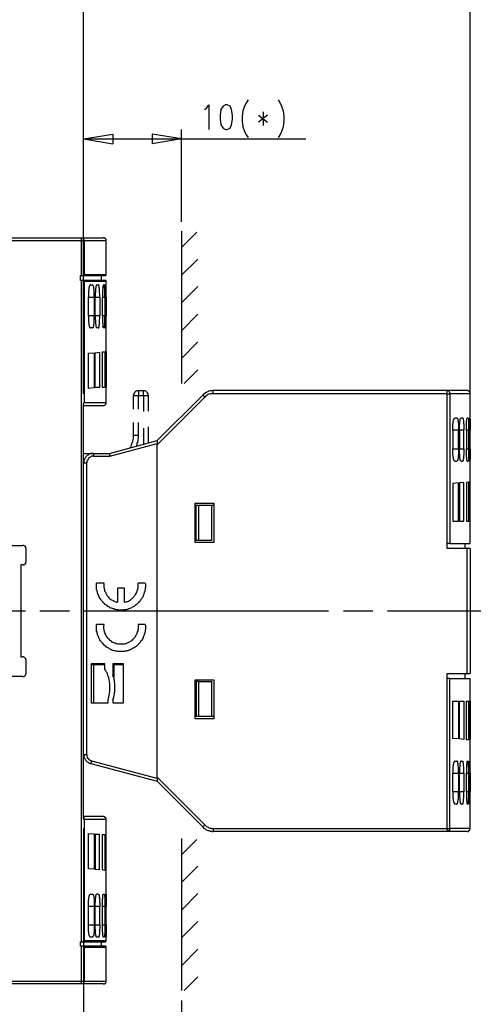
# Model space of a CAD drawing. Extents: x -62 to 359, y 62 to 359.
# Drawn here: x 238 to 284, y 200 to 300 of the extents above; entities that cross this region are included whole.
import ezdxf

# ---------------------------------------------------------------- set-up
doc = ezdxf.new("R2010")
doc.units = 0
doc.header["$MEASUREMENT"] = 0
doc.layers.add('CALQUE_1', color=160, linetype='Continuous')

msp = doc.modelspace()

# ---------------------------------------------------------------- linework, layer by layer
at = {"layer": 'CALQUE_1', "color": 7}
for p, q in [((284.09, 250.14), (284.09, 312.36)), ((244.55, 262.12), (244.55, 303.98)), ((261.23, 291.88), (261.02, 291.5)), ((261.4, 292.13), (261.23, 291.88)), ((264.45, 292.13), (264.62, 291.88)), ((264.62, 291.88), (264.78, 291.5)), ((256.91, 291.16), (257.12, 291.28)), ((257.12, 291.28), (257.38, 291.62)), ((257.38, 291.62), (257.38, 289.12)), ((258.6, 291.16), (258.52, 290.56)), ((258.82, 291.5), (258.6, 291.16)), ((259.07, 291.62), (258.82, 291.5)), ((259.24, 291.62), (259.07, 291.62)), ((259.54, 291.5), (259.24, 291.62)), ((259.7, 291.16), (259.54, 291.5)), ((259.79, 290.56), (259.7, 291.16)), ((260.85, 291.03), (260.76, 290.44)), ((261.02, 291.5), (260.85, 291.03)), ((262.92, 290.9), (262.92, 289.51)), ((264.78, 291.5), (264.95, 291.03)), ((264.95, 291.03), (265.04, 290.44)), ((258.52, 290.56), (258.52, 290.18)), ((258.52, 290.18), (258.6, 289.59)), ((259.7, 289.59), (259.79, 290.18)), ((259.79, 290.18), (259.79, 290.56)), ((260.76, 290.44), (260.76, 289.97)), ((260.76, 289.97), (260.85, 289.38)), ((262.46, 290.56), (263.35, 289.84)), ((263.35, 290.56), (262.46, 289.84)), ((265.04, 289.97), (264.95, 289.38)), ((265.04, 290.44), (265.04, 289.97)), ((244.55, 262.12), (244.55, 289.12)), ((244.55, 288.15), (247.56, 288.62)), ((247.56, 288.62), (247.56, 287.64)), ((254.58, 288.15), (251.58, 288.62)), ((251.58, 288.62), (251.58, 287.64)), ((254.58, 279.68), (254.58, 289.12)), ((258.6, 289.59), (258.82, 289.25)), ((258.82, 289.25), (259.07, 289.12)), ((259.07, 289.12), (259.24, 289.12)), ((259.24, 289.12), (259.54, 289.25)), ((259.54, 289.25), (259.7, 289.59)), ((260.85, 289.38), (261.02, 288.91)), ((261.02, 288.91), (261.23, 288.53)), ((264.78, 288.91), (264.62, 288.53)), ((264.95, 289.38), (264.78, 288.91)), ((244.55, 288.15), (254.58, 288.15)), ((244.55, 288.15), (247.56, 287.64)), ((254.58, 288.15), (251.58, 287.64)), ((254.58, 288.15), (267.28, 288.15)), ((261.23, 288.53), (261.4, 288.28)), ((264.62, 288.53), (264.45, 288.28)), ((254.58, 278.71), (254.58, 263.18)), ((254.58, 277.06), (256.15, 278.63)), ((244.34, 277.74), (219.32, 277.74)), ((219.62, 278.03), (244.34, 278.03)), ((244.34, 278.03), (246.58, 278.03)), ((244.34, 277.74), (244.34, 278.03)), ((244.34, 274.18), (244.34, 277.74)), ((244.63, 277.74), (244.34, 277.74)), ((246.88, 277.74), (244.63, 277.74)), ((244.63, 277.74), (244.63, 274.31)), ((246.88, 274.31), (246.88, 277.74)), ((254.58, 274.22), (256.23, 275.87)), ((244.25, 274.18), (244.34, 274.18)), ((244.25, 273.67), (244.25, 274.18)), ((244.34, 273.67), (244.25, 273.67)), ((244.34, 274.18), (244.47, 274.18)), ((244.47, 273.67), (244.34, 273.67)), ((244.34, 206.15), (244.34, 273.67)), ((244.47, 274.18), (246.79, 274.18)), ((246.79, 273.67), (244.47, 273.67)), ((244.63, 274.31), (246.88, 274.31)), ((246.88, 273.59), (244.63, 273.59)), ((244.63, 273.59), (244.63, 261.23)), ((246.41, 273.67), (246.41, 274.18)), ((246.88, 271.98), (246.88, 273.59)), ((245.27, 273.25), (245.48, 273.25)), ((245.9, 273.25), (246.07, 273.25)), ((246.58, 273.25), (246.67, 273.25)), ((246.84, 273.25), (246.88, 273.25)), ((254.58, 271.39), (256.23, 273.08)), ((245.06, 270.08), (245.06, 271.98)), ((245.06, 271.98), (245.65, 271.98)), ((245.65, 271.98), (245.65, 270.08)), ((245.74, 271.98), (246.24, 271.98)), ((245.74, 270.08), (245.74, 271.98)), ((246.24, 271.98), (246.24, 270.08)), ((246.5, 270.08), (246.5, 271.98)), ((246.5, 271.98), (246.75, 271.98)), ((246.75, 271.98), (246.75, 270.08)), ((246.79, 271.98), (246.88, 271.98)), ((246.79, 270.08), (246.79, 271.98)), ((246.88, 271.98), (246.88, 270.08)), ((245.65, 270.08), (245.06, 270.08)), ((246.24, 270.08), (245.74, 270.08)), ((246.75, 270.08), (246.5, 270.08)), ((246.88, 270.08), (246.79, 270.08)), ((246.88, 268.85), (246.88, 270.08)), ((246.88, 266.44), (246.88, 270.08)), ((254.58, 268.55), (256.23, 270.25)), ((245.48, 268.85), (245.27, 268.85)), ((246.07, 268.85), (245.9, 268.85)), ((246.67, 268.85), (246.58, 268.85)), ((246.88, 268.85), (246.84, 268.85)), ((254.58, 265.72), (256.23, 267.41)), ((245.06, 266.27), (245.65, 266.31)), ((245.06, 262.67), (245.06, 266.27)), ((245.65, 266.31), (245.65, 262.71)), ((245.74, 266.31), (246.2, 266.35)), ((245.74, 262.71), (245.74, 266.31)), ((246.2, 266.35), (246.2, 262.75)), ((246.5, 266.39), (246.75, 266.39)), ((246.5, 262.75), (246.5, 266.39)), ((246.75, 266.39), (246.75, 262.75)), ((246.79, 266.44), (246.88, 266.44)), ((246.79, 262.75), (246.79, 266.44)), ((246.88, 266.44), (246.88, 262.75)), ((254.84, 263.18), (256.23, 264.57)), ((245.65, 262.71), (245.06, 262.67)), ((245.9, 262.75), (245.74, 262.71)), ((246.2, 262.75), (245.9, 262.75)), ((246.75, 262.75), (246.5, 262.75)), ((246.88, 262.75), (246.79, 262.75)), ((246.88, 261.23), (246.88, 262.75)), ((249.67, 260.55), (249.67, 261.95)), ((249.67, 261.95), (250.18, 261.95)), ((250.18, 262.46), (250.69, 262.46)), ((250.18, 262.46), (250.18, 261.95)), ((250.18, 261.95), (250.69, 261.95)), ((250.18, 260.55), (250.18, 261.95)), ((250.69, 261.95), (250.69, 262.46)), ((250.69, 261.95), (250.69, 260.3)), ((250.69, 261.95), (251.15, 261.95)), ((251.15, 261.95), (251.15, 260.34)), ((252.08, 257.33), (256.74, 261.99)), ((256.95, 261.78), (252.08, 256.91)), ((256.95, 261.78), (256.74, 261.99)), ((281.72, 262.46), (257.8, 262.46)), ((257.8, 262.12), (257.8, 262.46)), ((281.72, 262.12), (257.8, 262.12)), ((283.79, 262.46), (281.72, 262.46)), ((281.72, 262.12), (281.72, 262.46)), ((281.72, 262.12), (282.01, 262.12)), ((281.72, 246.84), (281.72, 262.12)), ((284.09, 262.12), (282.01, 262.12)), ((282.01, 262.12), (282.01, 246.84)), ((284.09, 258.39), (284.09, 262.12)), ((244.55, 218.73), (244.55, 261.1)), ((244.55, 260.93), (246.58, 260.93)), ((244.63, 261.23), (246.88, 261.23)), ((282.73, 259.62), (282.52, 259.62)), ((283.33, 259.62), (283.16, 259.62)), ((283.88, 259.62), (283.79, 259.62)), ((284.05, 259.62), (284, 259.62)), ((249.67, 257.84), (249.67, 259.2)), ((250.18, 257.84), (250.18, 259.2)), ((250.69, 258.6), (250.69, 256.95)), ((251.15, 258.73), (251.15, 257.08)), ((250.18, 257.84), (249.67, 257.84)), ((282.31, 258.39), (282.31, 256.49)), ((282.9, 258.39), (282.31, 258.39)), ((282.9, 256.49), (282.9, 258.39)), ((282.99, 258.39), (282.99, 256.49)), ((283.45, 258.39), (282.99, 258.39)), ((283.45, 256.49), (283.45, 258.39)), ((283.71, 258.39), (283.71, 256.49)), ((283.96, 258.39), (283.71, 258.39)), ((283.96, 258.39), (283.96, 256.49)), ((283.96, 256.49), (283.96, 258.39)), ((284.09, 258.39), (283.96, 258.39)), ((284.09, 256.49), (284.09, 258.39)), ((247.22, 256.02), (252.08, 257.33)), ((247.26, 255.73), (252.08, 257.04)), ((252.08, 257.33), (252.08, 257.04)), ((252.08, 256.91), (252.08, 257.04)), ((252.08, 222.96), (252.08, 256.91)), ((282.31, 256.49), (282.9, 256.49)), ((282.99, 256.49), (283.45, 256.49)), ((283.71, 256.49), (283.96, 256.49)), ((283.96, 256.49), (284.09, 256.49)), ((284.09, 253.1), (284.09, 256.49)), ((244.55, 256.02), (245.57, 256.02)), ((245.57, 256.02), (247.22, 256.02)), ((245.57, 256.02), (245.57, 255.73)), ((245.57, 255.73), (247.26, 255.73)), ((244.55, 255.05), (244.89, 255.05)), ((244.89, 225.29), (244.89, 255.05)), ((282.52, 255.22), (282.73, 255.22)), ((283.16, 255.22), (283.33, 255.22)), ((283.79, 255.22), (283.88, 255.22)), ((284, 255.22), (284.05, 255.22)), ((282.9, 253.02), (282.31, 252.97)), ((282.31, 252.97), (282.31, 249.12)), ((282.9, 249.12), (282.9, 253.02)), ((283.45, 253.06), (282.99, 253.02)), ((282.99, 253.02), (282.99, 249.12)), ((283.45, 249.12), (283.45, 253.06)), ((283.96, 253.1), (283.71, 253.06)), ((283.71, 253.06), (283.71, 249.12)), ((284.09, 253.1), (283.96, 253.1)), ((283.96, 253.1), (283.96, 249.12)), ((283.96, 249.12), (283.96, 253.1)), ((284.09, 253.1), (284.09, 253.1)), ((284.09, 249.12), (284.09, 253.1)), ((255.98, 250.94), (257.88, 250.94)), ((255.98, 246.92), (255.98, 250.94)), ((255.98, 250.73), (256.06, 250.73)), ((256.06, 250.73), (256.36, 250.73)), ((256.06, 247.13), (256.06, 250.73)), ((256.36, 250.73), (257.67, 250.73)), ((256.36, 247.13), (256.36, 250.73)), ((257.67, 250.73), (257.88, 250.73)), ((257.67, 247.13), (257.67, 250.73)), ((257.88, 250.94), (257.88, 246.92)), ((282.31, 249.12), (282.9, 249.12)), ((282.99, 249.12), (283.45, 249.12)), ((283.71, 249.12), (283.96, 249.12)), ((283.96, 249.12), (284.09, 249.12)), ((284.09, 246.84), (284.09, 249.12)), ((225.75, 246.62), (238.37, 246.62)), ((257.88, 246.92), (255.98, 246.92)), ((256.36, 247.13), (256.06, 247.13)), ((257.67, 247.13), (256.36, 247.13)), ((282.01, 246.84), (281.72, 246.84)), ((281.72, 246.33), (281.72, 246.84)), ((282.01, 246.84), (284.09, 246.84)), ((283.58, 246.33), (283.58, 246.84)), ((238.67, 246.33), (238.67, 244.93)), ((283.79, 246.33), (281.72, 246.33)), ((284.09, 246.33), (283.79, 246.33)), ((283.79, 233.54), (283.79, 246.33)), ((284.09, 246.33), (284.09, 233.54)), ((238.37, 244.63), (238.16, 244.63)), ((238.16, 244.63), (238.16, 235.24)), ((246.67, 242.77), (245.9, 242.77)), ((250.86, 242.77), (250.14, 242.77)), ((248.74, 242.26), (248.02, 242.26)), ((248.02, 242.26), (248.02, 240.82)), ((248.74, 240.82), (248.74, 242.26)), ((226.14, 239.94), (238.62, 239.94)), ((240.1, 239.94), (243.11, 239.94)), ((244.63, 239.94), (257.12, 239.94)), ((257.12, 239.94), (269.61, 239.94)), ((271.13, 239.94), (274.14, 239.94)), ((275.62, 239.94), (288.11, 239.94)), ((246.67, 238.54), (245.9, 238.54)), ((250.86, 238.54), (250.14, 238.54)), ((238.16, 235.24), (238.37, 235.24)), ((238.67, 234.94), (238.67, 233.54)), ((245.35, 234.52), (245.35, 230.54)), ((246.75, 234.52), (245.35, 234.52)), ((245.57, 234.43), (245.35, 234.43)), ((246.75, 234.43), (245.57, 234.43)), ((245.57, 234.43), (245.57, 230.54)), ((246.75, 233.92), (246.75, 234.52)), ((248.66, 234.52), (247.56, 234.52)), ((247.56, 234.52), (247.56, 233.37)), ((247.56, 234.43), (247.64, 234.43)), ((247.64, 234.43), (247.64, 233.16)), ((248.66, 234.43), (247.64, 234.43)), ((248.66, 230.54), (248.66, 234.52)), ((281.72, 233.54), (283.79, 233.54)), ((281.72, 233.04), (281.72, 233.54)), ((283.58, 233.04), (283.58, 233.54)), ((283.79, 233.54), (284.09, 233.54)), ((238.37, 233.25), (225.75, 233.25)), ((255.98, 228.93), (255.98, 232.91)), ((255.98, 232.91), (257.88, 232.91)), ((256.06, 232.74), (256.06, 229.14)), ((256.36, 232.74), (256.06, 232.74)), ((256.36, 232.74), (257.67, 232.74)), ((256.36, 229.14), (256.36, 232.74)), ((257.67, 229.14), (257.67, 232.74)), ((257.88, 232.91), (257.88, 228.93)), ((282.01, 233.04), (281.72, 233.04)), ((281.72, 217.71), (281.72, 233.04)), ((282.01, 233.04), (284.09, 233.04)), ((282.01, 217.71), (282.01, 233.04)), ((284.09, 230.71), (284.09, 233.04)), ((245.35, 230.54), (247.09, 230.54)), ((247.09, 230.54), (247.09, 230.96)), ((247.56, 230.88), (247.56, 230.54)), ((247.56, 230.54), (248.66, 230.54)), ((282.31, 230.71), (282.9, 230.71)), ((282.31, 226.9), (282.31, 230.71)), ((282.9, 230.71), (282.9, 226.86)), ((282.99, 230.71), (283.45, 230.71)), ((282.99, 226.86), (282.99, 230.71)), ((283.45, 230.71), (283.45, 226.81)), ((283.71, 230.71), (283.96, 230.71)), ((283.71, 226.77), (283.71, 230.71)), ((283.96, 230.71), (284.09, 230.71)), ((283.96, 226.77), (283.96, 230.71)), ((283.96, 230.71), (283.96, 226.77)), ((284.09, 230.71), (284.09, 226.77)), ((256.06, 229.14), (255.98, 229.14)), ((257.88, 228.93), (255.98, 228.93)), ((256.36, 229.14), (256.06, 229.14)), ((257.67, 229.14), (256.36, 229.14)), ((257.88, 229.14), (257.67, 229.14)), ((282.9, 226.86), (282.31, 226.9)), ((283.45, 226.81), (282.99, 226.86)), ((283.96, 226.77), (283.71, 226.77)), ((284.09, 226.77), (283.96, 226.77)), ((284.09, 226.77), (284.09, 226.77)), ((284.09, 223.38), (284.09, 226.77)), ((244.55, 225.29), (244.89, 225.29)), ((245.31, 224.36), (245.4, 224.61)), ((245.31, 224.36), (252.08, 222.54)), ((252.08, 222.83), (245.4, 224.61)), ((282.52, 224.61), (282.73, 224.61)), ((283.16, 224.61), (283.33, 224.61)), ((283.79, 224.61), (283.88, 224.61)), ((284, 224.61), (284.05, 224.61)), ((282.31, 221.48), (282.31, 223.38)), ((282.31, 223.38), (282.9, 223.38)), ((282.9, 223.38), (282.9, 221.48)), ((282.99, 221.48), (282.99, 223.38)), ((282.99, 223.38), (283.45, 223.38)), ((283.45, 223.38), (283.45, 221.48)), ((283.71, 221.48), (283.71, 223.38)), ((283.71, 223.38), (283.96, 223.38)), ((283.96, 221.48), (283.96, 223.38)), ((283.96, 223.38), (283.96, 221.48)), ((283.96, 223.38), (284.09, 223.38)), ((284.09, 223.38), (284.09, 221.48)), ((252.08, 222.83), (252.08, 222.96)), ((252.08, 222.96), (256.95, 218.09)), ((252.08, 222.83), (252.08, 222.54)), ((252.08, 222.54), (256.74, 217.88)), ((282.9, 221.48), (282.31, 221.48)), ((283.45, 221.48), (282.99, 221.48)), ((283.96, 221.48), (283.71, 221.48)), ((284.09, 221.48), (283.96, 221.48)), ((284.09, 217.71), (284.09, 221.48)), ((282.73, 220.21), (282.52, 220.21)), ((283.33, 220.21), (283.16, 220.21)), ((283.88, 220.21), (283.79, 220.21)), ((284.05, 220.21), (284, 220.21)), ((246.58, 218.94), (244.55, 218.94)), ((246.88, 218.64), (244.63, 218.64)), ((244.63, 218.64), (244.63, 206.28)), ((246.88, 217.12), (246.88, 218.64)), ((244.55, 217.71), (244.55, 191.34)), ((256.95, 218.09), (256.74, 217.88)), ((257.8, 217.71), (257.8, 217.42)), ((257.8, 217.71), (281.72, 217.71)), ((281.72, 217.42), (257.8, 217.42)), ((281.72, 217.71), (281.72, 217.42)), ((281.72, 217.71), (282.01, 217.71)), ((283.79, 217.42), (281.72, 217.42)), ((284.09, 217.71), (282.01, 217.71)), ((245.06, 217.2), (245.65, 217.16)), ((245.06, 213.61), (245.06, 217.2)), ((245.65, 217.16), (245.65, 213.56)), ((245.9, 217.12), (245.74, 217.12)), ((245.74, 217.12), (245.74, 213.52)), ((246.2, 217.12), (245.9, 217.12)), ((246.2, 213.48), (246.2, 217.12)), ((246.5, 217.12), (246.75, 217.12)), ((246.5, 213.48), (246.5, 217.12)), ((246.75, 217.12), (246.75, 213.44)), ((246.88, 217.12), (246.79, 217.12)), ((246.79, 217.12), (246.79, 213.44)), ((246.88, 213.44), (246.88, 217.12)), ((254.58, 216.7), (254.58, 201.16)), ((254.58, 215.04), (256.15, 216.61)), ((245.65, 213.56), (245.06, 213.61)), ((246.2, 213.48), (245.74, 213.52)), ((246.75, 213.44), (246.5, 213.48)), ((246.88, 213.44), (246.79, 213.44)), ((246.88, 209.75), (246.88, 213.44)), ((254.58, 212.21), (256.23, 213.86)), ((245.27, 211.02), (245.48, 211.02)), ((246.07, 211.02), (245.9, 211.02)), ((246.58, 211.02), (246.67, 211.02)), ((246.88, 211.02), (246.84, 211.02)), ((254.58, 209.37), (256.23, 211.07)), ((245.06, 207.89), (245.06, 209.75)), ((245.65, 209.75), (245.06, 209.75)), ((245.65, 209.75), (245.65, 207.89)), ((246.24, 209.75), (245.74, 209.75)), ((245.74, 207.89), (245.74, 209.75)), ((246.24, 207.89), (246.24, 209.75)), ((246.5, 207.89), (246.5, 209.75)), ((246.75, 209.75), (246.5, 209.75)), ((246.75, 209.75), (246.75, 207.89)), ((246.88, 209.75), (246.79, 209.75)), ((246.79, 207.89), (246.79, 209.75)), ((246.88, 207.89), (246.88, 209.75)), ((254.58, 206.54), (256.23, 208.23)), ((245.06, 207.89), (245.65, 207.89)), ((245.74, 207.89), (246.24, 207.89)), ((246.5, 207.89), (246.75, 207.89)), ((246.79, 207.89), (246.88, 207.89)), ((246.88, 206.28), (246.88, 207.89)), ((244.25, 206.15), (244.34, 206.15)), ((244.25, 205.69), (244.25, 206.15)), ((244.34, 206.15), (244.47, 206.15)), ((244.47, 206.15), (246.79, 206.15)), ((244.63, 206.28), (246.88, 206.28)), ((245.48, 206.62), (245.27, 206.62)), ((246.07, 206.62), (245.9, 206.62)), ((246.41, 205.69), (246.41, 206.15)), ((246.67, 206.62), (246.58, 206.62)), ((246.88, 206.62), (246.84, 206.62)), ((244.34, 205.69), (244.25, 205.69)), ((244.47, 205.69), (244.34, 205.69)), ((244.34, 202.13), (244.34, 205.69)), ((246.79, 205.69), (244.47, 205.69)), ((244.63, 205.56), (244.63, 202.13)), ((246.88, 205.56), (244.63, 205.56)), ((246.88, 202.13), (246.88, 205.56)), ((254.58, 203.7), (256.23, 205.39)), ((219.32, 202.13), (244.34, 202.13)), ((244.34, 202.13), (244.63, 202.13)), ((244.34, 201.84), (244.34, 202.13)), ((244.63, 202.13), (246.88, 202.13)), ((254.84, 201.16), (256.23, 202.56)), ((244.34, 201.84), (219.62, 201.84)), ((246.58, 201.84), (244.34, 201.84)), ((254.58, 200.14), (254.58, 191.34))]:
    msp.add_line(p, q, dxfattribs=at)
for points in [[(244.34, 278.03), (244.47, 278.03), (244.51, 277.99), (244.55, 277.95), (244.55, 277.91), (244.59, 277.86), (244.59, 277.82), (244.63, 277.78), (244.63, 277.74)], [(246.88, 277.74), (246.88, 277.78), (246.88, 277.82), (246.88, 277.86), (246.88, 277.86), (246.84, 277.91), (246.84, 277.95), (246.79, 277.95), (246.79, 277.99), (246.75, 277.99), (246.71, 278.03), (246.58, 278.03)], [(244.47, 274.18), (244.51, 274.18), (244.55, 274.22), (244.59, 274.22), (244.59, 274.27), (244.63, 274.27), (244.63, 274.31)], [(244.63, 273.59), (244.63, 273.59), (244.59, 273.63), (244.59, 273.63), (244.55, 273.67), (244.47, 273.67)], [(246.79, 274.18), (246.84, 274.18), (246.84, 274.22), (246.88, 274.22), (246.88, 274.27), (246.88, 274.31)], [(246.88, 273.59), (246.88, 273.63), (246.88, 273.67), (246.79, 273.67)], [(245.27, 273.25), (245.23, 273.25), (245.23, 273.21), (245.23, 273.21), (245.18, 273.17), (245.18, 273.12), (245.14, 273.08), (245.14, 273), (245.1, 272.91), (245.1, 272.7), (245.06, 272.62), (245.06, 271.98)], [(245.65, 271.98), (245.65, 272.74), (245.61, 272.83), (245.61, 273.04), (245.57, 273.08), (245.57, 273.12), (245.57, 273.12), (245.52, 273.17), (245.52, 273.21), (245.52, 273.25), (245.48, 273.25)], [(245.9, 273.25), (245.9, 273.21), (245.86, 273.21), (245.86, 273.12), (245.82, 273.08), (245.82, 272.95), (245.78, 272.87), (245.78, 272.49), (245.74, 272.4), (245.74, 271.98)], [(246.24, 271.98), (246.24, 272.32), (246.2, 272.45), (246.2, 272.91), (246.16, 272.95), (246.16, 273.12), (246.16, 273.12), (246.12, 273.17), (246.12, 273.21), (246.12, 273.25), (246.07, 273.25)], [(246.58, 273.25), (246.58, 273.21), (246.58, 273.17), (246.54, 273.12), (246.54, 272.78), (246.5, 272.7), (246.5, 271.98)], [(246.75, 271.98), (246.75, 272.91), (246.71, 272.95), (246.71, 273.12), (246.71, 273.21), (246.71, 273.25), (246.67, 273.25)], [(246.84, 273.25), (246.84, 273.21), (246.84, 273.21), (246.79, 273.17), (246.79, 271.98)], [(246.88, 271.98), (246.88, 273.12), (246.88, 273.21), (246.88, 273.25), (246.88, 273.25)], [(245.06, 270.08), (245.06, 269.44), (245.1, 269.36), (245.1, 269.19), (245.14, 269.1), (245.14, 269.02), (245.18, 268.97), (245.18, 268.89), (245.23, 268.89), (245.23, 268.85), (245.27, 268.85)], [(245.48, 268.85), (245.52, 268.85), (245.52, 268.89), (245.57, 268.93), (245.57, 269.02), (245.61, 269.06), (245.61, 269.23), (245.65, 269.31), (245.65, 270.08)], [(245.74, 270.08), (245.74, 269.74), (245.78, 269.65), (245.78, 269.27), (245.82, 269.19), (245.82, 269.02), (245.86, 268.97), (245.86, 268.89), (245.86, 268.89), (245.9, 268.85), (245.9, 268.85)], [(246.07, 268.85), (246.12, 268.85), (246.12, 268.93), (246.16, 268.97), (246.16, 269.14), (246.2, 269.23), (246.2, 269.69), (246.24, 269.78), (246.24, 270.08)], [(246.5, 270.08), (246.5, 269.36), (246.54, 269.27), (246.54, 268.93), (246.58, 268.89), (246.58, 268.85), (246.58, 268.85)], [(246.67, 268.85), (246.71, 268.85), (246.71, 269.06), (246.75, 269.14), (246.75, 270.08)], [(246.79, 270.08), (246.79, 268.89), (246.84, 268.89), (246.84, 268.85), (246.84, 268.85)], [(250.18, 262.46), (250.1, 262.41), (250.01, 262.41), (249.93, 262.37), (249.84, 262.33), (249.8, 262.24), (249.76, 262.2), (249.71, 262.12), (249.67, 262.03), (249.67, 261.95)], [(251.15, 261.95), (251.15, 262.12), (251.11, 262.2), (251.07, 262.24), (250.98, 262.33), (250.94, 262.37), (250.86, 262.41), (250.77, 262.41), (250.69, 262.46)], [(257.8, 262.46), (257.67, 262.41), (257.46, 262.41), (257.38, 262.37), (257.25, 262.33), (257.16, 262.29), (257.08, 262.24), (257, 262.2), (256.91, 262.12), (256.83, 262.07), (256.74, 261.99)], [(257.8, 262.12), (257.5, 262.12), (257.38, 262.07), (257.29, 262.03), (257.21, 261.99), (257.12, 261.91), (257.04, 261.86), (256.95, 261.78)], [(282.01, 262.12), (282.01, 262.24), (281.97, 262.29), (281.97, 262.33), (281.93, 262.37), (281.89, 262.37), (281.84, 262.41), (281.8, 262.41), (281.76, 262.46), (281.72, 262.46)], [(284.09, 262.12), (284.09, 262.2), (284.09, 262.24), (284.05, 262.24), (284.05, 262.29), (284.05, 262.33), (284, 262.33), (284, 262.37), (283.96, 262.37), (283.92, 262.41), (283.83, 262.41), (283.83, 262.46), (283.79, 262.46)], [(244.55, 261.1), (244.59, 261.14), (244.59, 261.19), (244.59, 261.19), (244.63, 261.23), (244.63, 261.23)], [(246.58, 260.93), (246.67, 260.93), (246.71, 260.97), (246.75, 260.97), (246.79, 261.02), (246.79, 261.02), (246.84, 261.06), (246.84, 261.1), (246.88, 261.1), (246.88, 261.14), (246.88, 261.19), (246.88, 261.23), (246.88, 261.23)], [(282.31, 258.39), (282.31, 259.03), (282.35, 259.11), (282.35, 259.28), (282.39, 259.37), (282.39, 259.45), (282.44, 259.49), (282.44, 259.58), (282.48, 259.58), (282.48, 259.62), (282.52, 259.62)], [(282.73, 259.62), (282.78, 259.62), (282.78, 259.58), (282.78, 259.58), (282.82, 259.54), (282.82, 259.41), (282.86, 259.32), (282.86, 259.15), (282.9, 259.11), (282.9, 258.39)], [(282.99, 258.39), (282.99, 258.94), (283.03, 259.03), (283.03, 259.28), (283.07, 259.37), (283.07, 259.54), (283.11, 259.58), (283.11, 259.62), (283.16, 259.62)], [(283.33, 259.62), (283.33, 259.62), (283.37, 259.58), (283.37, 259.45), (283.41, 259.41), (283.41, 259.11), (283.45, 259.03), (283.45, 258.39)], [(283.71, 258.39), (283.71, 259.28), (283.75, 259.37), (283.75, 259.58), (283.75, 259.58), (283.79, 259.62), (283.79, 259.62)], [(283.88, 259.62), (283.88, 259.62), (283.92, 259.58), (283.92, 259.03), (283.96, 258.94), (283.96, 258.39)], [(283.96, 258.39), (283.96, 259.11), (284, 259.2), (284, 259.58), (284, 259.62), (284, 259.62)], [(284.05, 259.62), (284.05, 259.58), (284.05, 259.58), (284.09, 259.49), (284.09, 258.39)], [(249.29, 256.61), (249.38, 256.7), (249.42, 256.78), (249.46, 256.91), (249.5, 257), (249.54, 257.12), (249.59, 257.25), (249.63, 257.38), (249.63, 257.46), (249.67, 257.59), (249.67, 257.84)], [(249.97, 256.74), (250.01, 256.87), (250.05, 256.95), (250.05, 257.08), (250.1, 257.16), (250.1, 257.25), (250.14, 257.33), (250.14, 257.55), (250.18, 257.63), (250.18, 257.84)], [(282.52, 255.22), (282.48, 255.26), (282.48, 255.3), (282.44, 255.3), (282.44, 255.34), (282.39, 255.43), (282.39, 255.56), (282.35, 255.64), (282.35, 255.77), (282.31, 255.85), (282.31, 256.49)], [(282.9, 256.49), (282.9, 255.85), (282.86, 255.77), (282.86, 255.51), (282.82, 255.47), (282.82, 255.34), (282.78, 255.3), (282.78, 255.26), (282.73, 255.26), (282.73, 255.22)], [(283.16, 255.22), (283.16, 255.26), (283.11, 255.26), (283.11, 255.3), (283.11, 255.3), (283.07, 255.34), (283.07, 255.47), (283.03, 255.56), (283.03, 255.85), (282.99, 255.94), (282.99, 256.49)], [(283.45, 256.49), (283.45, 255.85), (283.41, 255.77), (283.41, 255.47), (283.37, 255.43), (283.37, 255.3), (283.37, 255.3), (283.33, 255.26), (283.33, 255.22)], [(283.79, 255.22), (283.79, 255.26), (283.79, 255.26), (283.75, 255.3), (283.75, 255.56), (283.71, 255.64), (283.71, 256.49)], [(283.96, 256.49), (283.96, 255.94), (283.92, 255.85), (283.92, 255.3), (283.88, 255.3), (283.88, 255.26), (283.88, 255.22)], [(284, 255.22), (284, 255.26), (284, 255.3), (284, 255.73), (283.96, 255.77), (283.96, 256.49)], [(284.09, 256.49), (284.09, 255.39), (284.05, 255.34), (284.05, 255.3), (284.05, 255.26), (284.05, 255.22)], [(245.57, 256.02), (245.31, 256.02), (245.23, 255.98), (245.14, 255.94), (245.06, 255.89), (245.02, 255.85), (244.93, 255.81), (244.85, 255.73), (244.8, 255.68), (244.76, 255.6), (244.72, 255.56), (244.68, 255.47), (244.63, 255.39), (244.59, 255.3), (244.59, 255.05)], [(245.57, 255.73), (245.4, 255.73), (245.31, 255.68), (245.27, 255.64), (245.18, 255.6), (245.1, 255.56), (245.06, 255.51), (245.02, 255.43), (244.97, 255.34), (244.93, 255.3), (244.89, 255.22), (244.89, 255.05)], [(247.22, 256.02), (247.22, 255.98), (247.22, 255.94), (247.22, 255.89), (247.22, 255.85), (247.26, 255.85), (247.26, 255.81), (247.26, 255.77), (247.26, 255.73)], [(238.67, 246.33), (238.67, 246.45), (238.58, 246.54), (238.54, 246.58), (238.45, 246.62), (238.37, 246.62)], [(238.37, 244.63), (238.5, 244.63), (238.54, 244.72), (238.62, 244.76), (238.67, 244.85), (238.67, 244.93)], [(250.86, 242.77), (250.9, 242.69), (250.9, 242.35), (250.86, 242.26), (250.86, 242.09), (250.81, 242.01), (250.81, 241.93), (250.77, 241.84), (250.77, 241.76), (250.73, 241.67), (250.69, 241.59), (250.65, 241.5), (250.65, 241.42), (250.6, 241.33), (250.56, 241.29), (250.52, 241.21), (250.43, 241.12), (250.39, 241.04), (250.35, 240.99), (250.31, 240.91), (250.22, 240.87), (250.18, 240.78), (250.1, 240.74), (250.05, 240.66), (249.97, 240.61), (249.93, 240.57), (249.84, 240.49), (249.76, 240.44), (249.71, 240.4), (249.63, 240.36), (249.54, 240.32), (249.46, 240.27), (249.38, 240.23), (249.29, 240.19), (249.25, 240.19), (249.16, 240.15), (249.08, 240.1), (248.99, 240.1), (248.91, 240.06), (248.66, 240.06), (248.53, 240.02), (248.19, 240.02), (248.11, 240.06), (247.94, 240.06), (247.85, 240.1), (247.77, 240.1), (247.68, 240.15), (247.6, 240.15), (247.51, 240.19), (247.43, 240.23), (247.34, 240.23), (247.26, 240.27), (247.22, 240.32), (247.13, 240.36), (247.05, 240.4), (246.96, 240.49), (246.92, 240.53), (246.84, 240.57), (246.75, 240.61), (246.71, 240.7), (246.62, 240.74), (246.58, 240.78), (246.54, 240.87), (246.45, 240.95), (246.41, 240.99), (246.37, 241.08), (246.29, 241.16), (246.24, 241.21), (246.2, 241.29), (246.16, 241.37), (246.12, 241.46), (246.12, 241.54), (246.07, 241.59), (246.03, 241.67), (245.99, 241.76), (245.99, 241.84), (245.95, 241.93), (245.95, 242.01), (245.9, 242.09), (245.9, 242.77)], [(246.67, 242.77), (246.62, 242.73), (246.62, 242.35), (246.67, 242.26), (246.67, 242.18), (246.71, 242.09), (246.71, 242.01), (246.75, 241.93), (246.79, 241.84), (246.84, 241.76), (246.88, 241.67), (246.92, 241.59), (246.96, 241.5), (247.01, 241.46), (247.09, 241.37), (247.13, 241.29), (247.22, 241.25), (247.26, 241.16), (247.34, 241.12), (247.43, 241.08), (247.51, 241.04), (247.6, 240.99), (247.68, 240.95), (247.77, 240.91), (247.85, 240.87), (247.94, 240.82), (248.02, 240.82)], [(248.74, 240.82), (248.83, 240.82), (248.91, 240.87), (248.99, 240.91), (249.08, 240.91), (249.16, 240.95), (249.25, 240.99), (249.33, 241.04), (249.38, 241.12), (249.46, 241.16), (249.54, 241.21), (249.59, 241.29), (249.67, 241.33), (249.71, 241.42), (249.8, 241.5), (249.84, 241.54), (249.88, 241.63), (249.93, 241.71), (249.97, 241.8), (250.01, 241.88), (250.05, 241.97), (250.05, 242.05), (250.1, 242.14), (250.1, 242.22), (250.14, 242.31), (250.14, 242.77)], [(250.86, 238.54), (250.9, 238.45), (250.9, 238.12), (250.86, 237.99), (250.86, 237.82), (250.81, 237.73), (250.81, 237.65), (250.77, 237.56), (250.77, 237.48), (250.73, 237.4), (250.69, 237.35), (250.65, 237.27), (250.65, 237.18), (250.6, 237.1), (250.56, 237.01), (250.52, 236.93), (250.43, 236.89), (250.39, 236.8), (250.35, 236.72), (250.31, 236.68), (250.22, 236.59), (250.18, 236.55), (250.1, 236.46), (250.05, 236.42), (249.97, 236.34), (249.93, 236.29), (249.84, 236.25), (249.76, 236.21), (249.71, 236.17), (249.63, 236.13), (249.54, 236.08), (249.46, 236.04), (249.38, 236), (249.29, 235.96), (249.25, 235.91), (249.16, 235.91), (249.08, 235.87), (248.99, 235.87), (248.91, 235.83), (248.83, 235.83), (248.74, 235.79), (248.02, 235.79), (247.94, 235.83), (247.85, 235.83), (247.77, 235.87), (247.68, 235.87), (247.6, 235.91), (247.51, 235.91), (247.43, 235.96), (247.34, 236), (247.26, 236.04), (247.22, 236.08), (247.13, 236.13), (247.05, 236.17), (246.96, 236.21), (246.92, 236.25), (246.84, 236.34), (246.75, 236.38), (246.71, 236.42), (246.62, 236.51), (246.58, 236.55), (246.54, 236.63), (246.45, 236.68), (246.41, 236.76), (246.37, 236.8), (246.29, 236.89), (246.24, 236.97), (246.2, 237.06), (246.16, 237.1), (246.12, 237.18), (246.12, 237.27), (246.07, 237.35), (246.03, 237.44), (245.99, 237.52), (245.99, 237.61), (245.95, 237.69), (245.95, 237.78), (245.9, 237.86), (245.9, 238.54)], [(250.14, 238.54), (250.14, 238.07), (250.1, 237.99), (250.1, 237.9), (250.05, 237.82), (250.05, 237.73), (250.01, 237.65), (249.97, 237.56), (249.93, 237.48), (249.88, 237.4), (249.84, 237.31), (249.8, 237.23), (249.71, 237.14), (249.67, 237.1), (249.59, 237.01), (249.54, 236.97), (249.46, 236.89), (249.38, 236.85), (249.33, 236.8), (249.25, 236.76), (249.16, 236.72), (249.08, 236.68), (248.99, 236.63), (248.91, 236.59), (248.83, 236.59), (248.74, 236.55), (248.11, 236.55), (247.98, 236.59), (247.89, 236.59), (247.81, 236.63), (247.72, 236.63), (247.64, 236.68), (247.56, 236.72), (247.47, 236.76), (247.43, 236.85), (247.34, 236.89), (247.26, 236.93), (247.22, 237.01), (247.13, 237.06), (247.05, 237.14), (247.01, 237.18), (246.96, 237.27), (246.92, 237.35), (246.84, 237.44), (246.79, 237.52), (246.79, 237.61), (246.75, 237.69), (246.71, 237.78), (246.71, 237.86), (246.67, 237.95), (246.67, 238.03), (246.62, 238.12), (246.62, 238.41), (246.67, 238.5), (246.67, 238.54)], [(238.67, 234.94), (238.67, 235.03), (238.58, 235.11), (238.54, 235.19), (238.45, 235.24), (238.37, 235.24)], [(238.37, 233.25), (238.5, 233.25), (238.54, 233.29), (238.62, 233.37), (238.67, 233.46), (238.67, 233.54)], [(247.09, 230.96), (247.13, 231.09), (247.13, 231.22), (247.17, 231.34), (247.22, 231.47), (247.22, 231.6), (247.26, 231.68), (247.26, 232.57), (247.22, 232.7), (247.22, 232.78), (247.17, 232.91), (247.13, 233.04), (247.13, 233.16), (247.09, 233.25), (247.05, 233.37), (247.01, 233.5), (246.96, 233.63), (246.88, 233.71), (246.84, 233.84), (246.75, 233.92)], [(247.56, 230.88), (247.64, 231.05), (247.64, 231.17), (247.68, 231.3), (247.72, 231.43), (247.72, 231.6), (247.77, 231.72), (247.77, 232.57), (247.72, 232.7), (247.72, 232.82), (247.68, 232.99), (247.64, 233.12), (247.6, 233.25), (247.56, 233.37)], [(244.59, 225.29), (244.59, 225.03), (244.63, 224.95), (244.68, 224.87), (244.72, 224.82), (244.76, 224.74), (244.8, 224.65), (244.85, 224.61), (244.93, 224.53), (245.02, 224.48), (245.06, 224.44), (245.14, 224.4), (245.23, 224.36), (245.31, 224.36)], [(244.89, 225.29), (244.89, 225.08), (244.93, 224.99), (244.97, 224.91), (245.02, 224.87), (245.1, 224.78), (245.14, 224.74), (245.23, 224.7), (245.31, 224.65), (245.4, 224.61)], [(282.52, 224.61), (282.48, 224.61), (282.48, 224.57), (282.44, 224.53), (282.44, 224.48), (282.39, 224.44), (282.39, 224.32), (282.35, 224.23), (282.35, 224.1), (282.31, 224.02), (282.31, 223.38)], [(282.9, 223.38), (282.9, 224.02), (282.86, 224.1), (282.86, 224.36), (282.82, 224.4), (282.82, 224.53), (282.78, 224.57), (282.78, 224.61), (282.73, 224.61)], [(283.16, 224.61), (283.11, 224.61), (283.11, 224.53), (283.07, 224.48), (283.07, 224.4), (283.03, 224.32), (283.03, 224.02), (282.99, 223.93), (282.99, 223.38)], [(283.45, 223.38), (283.45, 224.02), (283.41, 224.1), (283.41, 224.4), (283.37, 224.44), (283.37, 224.57), (283.37, 224.57), (283.33, 224.61), (283.33, 224.61)], [(283.79, 224.61), (283.79, 224.61), (283.75, 224.57), (283.75, 224.32), (283.71, 224.23), (283.71, 223.38)], [(283.96, 223.38), (283.96, 223.93), (283.92, 224.02), (283.92, 224.57), (283.88, 224.57), (283.88, 224.61), (283.88, 224.61)], [(284, 224.61), (284, 224.15), (283.96, 224.1), (283.96, 223.38)], [(284.09, 223.38), (284.09, 224.48), (284.05, 224.53), (284.05, 224.57), (284.05, 224.61), (284.05, 224.61)], [(282.31, 221.48), (282.31, 220.84), (282.35, 220.76), (282.35, 220.59), (282.39, 220.51), (282.39, 220.42), (282.44, 220.38), (282.44, 220.29), (282.48, 220.25), (282.48, 220.25), (282.52, 220.21), (282.52, 220.21)], [(282.73, 220.21), (282.73, 220.21), (282.78, 220.25), (282.78, 220.29), (282.82, 220.34), (282.82, 220.46), (282.86, 220.55), (282.86, 220.72), (282.9, 220.76), (282.9, 221.48)], [(282.99, 221.48), (282.99, 220.93), (283.03, 220.84), (283.03, 220.59), (283.07, 220.51), (283.07, 220.34), (283.11, 220.29), (283.11, 220.25), (283.16, 220.25), (283.16, 220.21), (283.16, 220.21)], [(283.33, 220.21), (283.33, 220.25), (283.37, 220.25), (283.37, 220.42), (283.41, 220.46), (283.41, 220.76), (283.45, 220.84), (283.45, 221.48)], [(283.71, 221.48), (283.71, 220.59), (283.75, 220.51), (283.75, 220.25), (283.79, 220.25), (283.79, 220.21), (283.79, 220.21)], [(283.88, 220.21), (283.88, 220.25), (283.92, 220.25), (283.92, 220.84), (283.96, 220.93), (283.96, 221.48)], [(283.96, 221.48), (283.96, 220.76), (284, 220.63), (284, 220.25), (284, 220.21), (284, 220.21)], [(284.05, 220.21), (284.05, 220.25), (284.05, 220.29), (284.09, 220.34), (284.09, 221.48)], [(244.59, 218.9), (244.59, 218.85), (244.59, 218.81), (244.59, 218.77), (244.59, 218.73), (244.55, 218.73)], [(244.63, 218.64), (244.59, 218.64), (244.59, 218.69), (244.59, 218.73), (244.55, 218.73)], [(244.59, 218.94), (244.59, 218.9), (244.59, 218.9)], [(246.88, 218.64), (246.88, 218.69), (246.88, 218.73), (246.88, 218.77), (246.84, 218.77), (246.84, 218.81), (246.79, 218.81), (246.79, 218.85), (246.75, 218.85), (246.75, 218.9), (246.67, 218.9), (246.62, 218.94), (246.58, 218.94)], [(256.74, 217.88), (256.74, 217.84), (256.83, 217.75), (256.91, 217.71), (257, 217.67), (257.08, 217.58), (257.21, 217.54), (257.29, 217.5), (257.38, 217.5), (257.5, 217.46), (257.59, 217.46), (257.67, 217.42), (257.8, 217.42)], [(256.95, 218.09), (257.04, 218.01), (257.12, 217.92), (257.21, 217.88), (257.29, 217.84), (257.38, 217.8), (257.5, 217.75), (257.59, 217.75), (257.67, 217.71), (257.8, 217.71)], [(282.01, 217.71), (282.01, 217.63), (281.97, 217.58), (281.97, 217.54), (281.93, 217.5), (281.89, 217.5), (281.84, 217.46), (281.8, 217.46), (281.76, 217.42), (281.72, 217.42)], [(283.79, 217.42), (283.88, 217.42), (283.88, 217.46), (283.96, 217.46), (283.96, 217.5), (284, 217.5), (284, 217.54), (284.05, 217.54), (284.05, 217.58), (284.05, 217.63), (284.09, 217.63), (284.09, 217.67), (284.09, 217.71), (284.09, 217.71)], [(245.06, 209.75), (245.06, 210.43), (245.1, 210.51), (245.1, 210.68), (245.14, 210.73), (245.14, 210.85), (245.18, 210.9), (245.18, 210.94), (245.18, 210.94), (245.23, 210.98), (245.23, 211.02), (245.27, 211.02)], [(245.48, 211.02), (245.48, 211.02), (245.52, 210.98), (245.52, 210.98), (245.57, 210.94), (245.57, 210.85), (245.61, 210.77), (245.61, 210.64), (245.65, 210.56), (245.65, 209.75)], [(245.74, 209.75), (245.74, 210.09), (245.78, 210.22), (245.78, 210.6), (245.82, 210.68), (245.82, 210.85), (245.86, 210.9), (245.86, 210.94), (245.86, 210.98), (245.9, 210.98), (245.9, 211.02), (245.9, 211.02)], [(246.07, 211.02), (246.07, 211.02), (246.12, 210.98), (246.12, 210.94), (246.16, 210.9), (246.16, 210.73), (246.2, 210.64), (246.2, 210.18), (246.24, 210.09), (246.24, 209.75)], [(246.5, 209.75), (246.5, 210.51), (246.54, 210.6), (246.54, 210.94), (246.58, 210.94), (246.58, 210.98), (246.58, 211.02), (246.58, 211.02)], [(246.67, 211.02), (246.71, 211.02), (246.71, 210.98), (246.71, 210.77), (246.75, 210.73), (246.75, 209.75)], [(246.79, 209.75), (246.79, 210.94), (246.79, 210.94), (246.84, 210.98), (246.84, 211.02), (246.84, 211.02)], [(246.88, 211.02), (246.88, 210.98), (246.88, 209.75)], [(245.27, 206.62), (245.23, 206.62), (245.23, 206.66), (245.18, 206.71), (245.18, 206.75), (245.14, 206.79), (245.14, 206.87), (245.1, 206.92), (245.1, 207.17), (245.06, 207.21), (245.06, 207.89)], [(245.65, 207.89), (245.65, 207.13), (245.61, 207.04), (245.61, 206.83), (245.57, 206.79), (245.57, 206.71), (245.52, 206.71), (245.52, 206.66), (245.52, 206.62), (245.48, 206.62)], [(245.9, 206.62), (245.9, 206.62), (245.86, 206.66), (245.86, 206.75), (245.82, 206.79), (245.82, 206.92), (245.78, 207), (245.78, 207.38), (245.74, 207.47), (245.74, 207.89)], [(246.24, 207.89), (246.24, 207.55), (246.2, 207.42), (246.2, 206.96), (246.16, 206.87), (246.16, 206.71), (246.12, 206.71), (246.12, 206.66), (246.12, 206.62), (246.07, 206.62)], [(246.58, 206.62), (246.58, 206.71), (246.54, 206.75), (246.54, 207.09), (246.5, 207.17), (246.5, 207.89)], [(246.75, 207.89), (246.75, 206.96), (246.71, 206.87), (246.71, 206.71), (246.71, 206.66), (246.71, 206.62), (246.67, 206.62)], [(246.84, 206.62), (246.84, 206.66), (246.79, 206.71), (246.79, 207.89)], [(246.88, 207.89), (246.88, 206.71), (246.88, 206.66), (246.88, 206.62), (246.88, 206.62)], [(244.47, 206.15), (244.51, 206.15), (244.51, 206.2), (244.59, 206.2), (244.59, 206.24), (244.63, 206.24), (244.63, 206.28)], [(246.79, 206.15), (246.84, 206.15), (246.84, 206.2), (246.88, 206.2), (246.88, 206.24), (246.88, 206.28), (246.88, 206.28)], [(244.63, 205.56), (244.63, 205.56), (244.59, 205.6), (244.59, 205.65), (244.51, 205.65), (244.47, 205.69)], [(246.88, 205.56), (246.88, 205.6), (246.88, 205.65), (246.79, 205.65), (246.79, 205.69), (246.79, 205.69)], [(244.63, 202.13), (244.63, 202.09), (244.59, 202.05), (244.59, 201.96), (244.55, 201.92), (244.55, 201.92), (244.51, 201.88), (244.47, 201.84), (244.34, 201.84)], [(246.58, 201.84), (246.71, 201.84), (246.75, 201.88), (246.79, 201.88), (246.79, 201.92), (246.84, 201.92), (246.84, 201.96), (246.84, 201.96), (246.88, 202.01), (246.88, 202.05), (246.88, 202.09), (246.88, 202.13)]]:
    msp.add_lwpolyline(points, dxfattribs=at)

doc.saveas('drawing.dxf')
